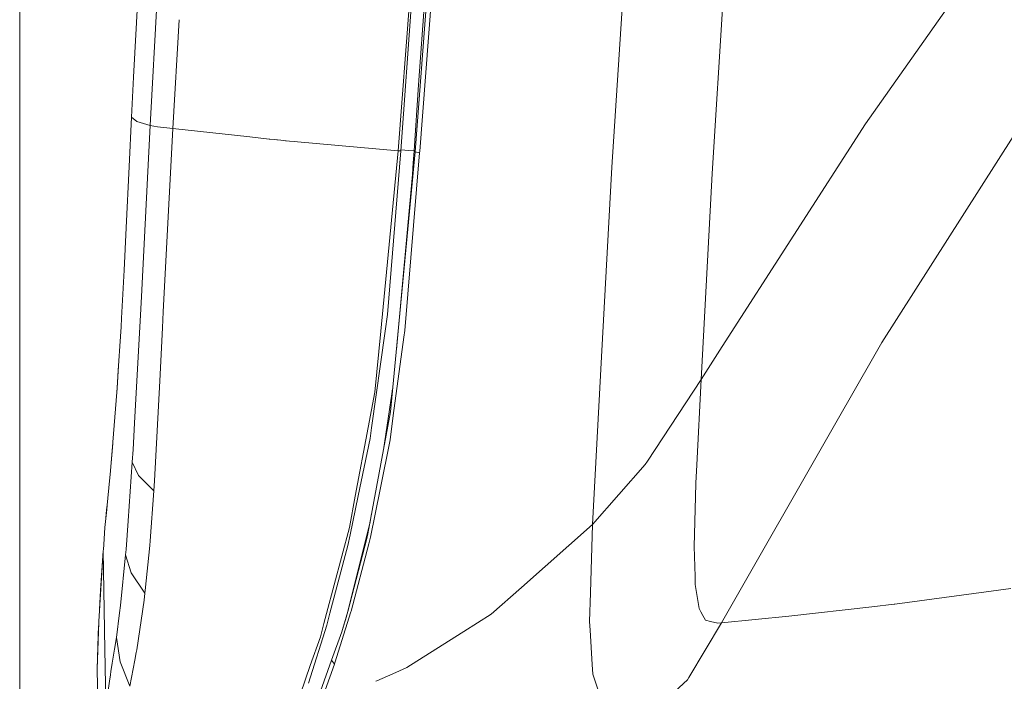
# Model space of a CAD drawing. Units: millimetres. Extents: x 483 to 8409, y -410 to 4022.
# Drawn here: x 676 to 933, y 1316 to 1489 of the extents above; entities that cross this region are included whole.
import ezdxf

# ---------------------------------------------------------------- set-up
doc = ezdxf.new("R2010")
doc.units = ezdxf.units.MM
doc.layers.add('1', color=7, linetype='Continuous', true_color=0xffffff)
doc.styles.add('blockfont', font='simplex.shx')
doc.dimstyles.get("Standard").update_dxf_attribs({"dimtxt": 0.18, "dimasz": 0.18, "dimexe": 0.18, "dimexo": 0.0625, "dimgap": 0.09, "dimtad": 0, "dimtih": 1, "dimtoh": 1, "dimdec": 4, "dimzin": 0, "dimdsep": 46, "dimtxsty": 'Standard', "dimcen": 0.09, "dimadec": 0, "dimazin": 0, "dimtfac": 1, "dimtdec": 4, "dimtofl": 0, "dimtmove": 0, "dimatfit": 3, "dimfxl": 1, "dimtolj": 1, "dimtzin": 0, "dimarcsym": 0})

# ---------------------------------------------------------------- blocks, each defined once
blk = doc.blocks.new('_U11')
at = {"layer": '1', "color": 18, "lineweight": 13}
for p, q in [((675.973505, 1122.34093), (675.973505, 3630.364686)), ((675.973505, 3627.189686), (2005.461752, 3627.189686)), ((3705, 3627.189686), (2424.626336, 3627.189686)), ((1982.934669, 3552.189686), (1957.934669, 3552.189686)), ((1957.934669, 3552.189686), (1957.934669, 3458.439686)), ((2214.601336, 3552.189686), (2189.601336, 3552.189686)), ((2214.601336, 3458.439686), (2214.601336, 3552.189686)), ((1957.934669, 3458.439686), (1982.934669, 3458.439686)), ((2189.601336, 3458.439686), (2214.601336, 3458.439686))]:
    blk.add_line(p, q, dxfattribs=at)
at = {"layer": '1', "color": 18, "lineweight": 70}
for points in [[(675.973505, 3627.189686), (725.973456, 3640.587146), (725.973554, 3613.792227)], [(3705, 3627.189686), (3655.000049, 3613.792227), (3654.999951, 3640.587146)]]:
    blk.add_solid(points, dxfattribs=at)
at = {"layer": '1', "color": 18, "linetype": 'Continuous', "lineweight": 13, "char_height": 50, "attachment_point": 7, "line_spacing_factor": 0.903614, "style": 'blockfont'}
for s, insert in [('\\W1.1836;119', (2009.699252, 3588.293853)), ('\\W1.1047;BBC', (2267.251336, 3588.293853)), ('\\W1.1591;3023', (1982.459669, 3466.418853))]:
    blk.add_mtext(s, dxfattribs=dict(at, insert=insert))

msp = doc.modelspace()

# ---------------------------------------------------------------- linework, layer by layer
at = {"layer": '1', "color": 18, "linetype": 'Continuous', "lineweight": 13}
for p, q in [((774.899095, 1454.511635), (790.243953, 1654.862761)), ((843.32332, 1642.640471), (830.702871, 1450.324886)), ((780.513138, 1454.457991), (790.727732, 1587.730618)), ((856.970638, 1448.664181), (865.322918, 1582.729213)), ((710.821718, 1568.775289), (705.728143, 1473.782174)), ((787.843555, 1565.554492), (779.346079, 1454.286568)), ((785.289139, 1540.993087), (780.240625, 1471.831791)), ((775.543779, 1454.534881), (781.369537, 1535.506241)), ((710.071176, 1461.180203), (712.455407, 1505.384055)), ((929.065555, 1506.981365), (897.050709, 1461.634986)), ((717.642827, 1488.800012), (715.965599, 1460.352294)), ((705.728143, 1473.782174), (705.220073, 1463.375323)), ((780.240625, 1471.831791), (779.031843, 1454.523318)), ((705.220073, 1463.375323), (704.6009, 1450.437419)), ((705.220073, 1463.375323), (706.580251, 1462.245934)), ((706.580251, 1462.245934), (710.071176, 1461.180203)), ((897.050709, 1461.634986), (859.569401, 1403.415911)), ((710.071176, 1461.180203), (707.77759, 1416.504137)), ((710.071176, 1461.180203), (711.998314, 1460.857861)), ((715.965599, 1460.352294), (711.998314, 1460.857861)), ((715.965599, 1460.352294), (714.076132, 1424.086802)), ((736.152784, 1458.170062), (715.965599, 1460.352294)), ((736.152808, 1458.170059), (736.15279, 1458.170061)), ((741.156961, 1457.629111), (736.152828, 1458.170057)), ((741.157051, 1457.629101), (741.157022, 1457.629104)), ((741.381967, 1457.604787), (741.15714, 1457.629091)), ((742.610253, 1457.47201), (741.382053, 1457.604778)), ((743.147512, 1457.413932), (742.610271, 1457.472008)), ((743.200065, 1457.408251), (743.147642, 1457.413918)), ((743.37243, 1457.389619), (743.200182, 1457.408239)), ((744.205326, 1457.299583), (743.372549, 1457.389606)), ((744.205326, 1457.299583), (744.886249, 1457.225911)), ((744.886249, 1457.225911), (744.901508, 1457.224242)), ((745.4758, 1457.172311), (744.901508, 1457.224242)), ((745.475833, 1457.172308), (745.475816, 1457.172309)), ((745.475883, 1457.172303), (745.475859, 1457.172305)), ((745.648383, 1457.156704), (745.475994, 1457.172293)), ((746.458343, 1457.083462), (745.648521, 1457.156692)), ((746.458474, 1457.08345), (746.458444, 1457.083453)), ((746.458504, 1457.083447), (746.458485, 1457.083449)), ((747.753657, 1456.96633), (746.458507, 1457.083447)), ((748.563657, 1456.893083), (747.753767, 1456.96632)), ((774.899095, 1454.511635), (748.563785, 1456.893072)), ((935.602278, 1458.274715), (901.262134, 1404.517762)), ((770.361513, 1407.478325), (774.899095, 1454.511635)), ((775.543779, 1454.534881), (772.063106, 1411.788575)), ((779.346079, 1454.286568), (772.873491, 1386.421435)), ((775.543779, 1454.534881), (774.899095, 1454.511635)), ((775.56322, 1454.80509), (777.693123, 1454.613201)), ((780.484051, 1454.043381), (776.60951, 1407.634608)), ((777.693123, 1454.613201), (779.031843, 1454.523318)), ((779.031843, 1454.523318), (778.819412, 1451.445572)), ((779.031843, 1454.523318), (779.357838, 1454.440543)), ((779.031843, 1454.523318), (779.356447, 1454.422327)), ((779.346079, 1454.286568), (780.484051, 1454.043381)), ((780.484051, 1454.043381), (780.513138, 1454.457991)), ((778.819412, 1451.445572), (778.607696, 1448.391072)), ((703.812689, 1434.425108), (704.6009, 1450.437419)), ((830.702871, 1450.324886), (828.052133, 1400.750868)), ((778.607696, 1448.391072), (774.42463, 1402.685143)), ((778.607696, 1448.391072), (778.77926, 1448.343468)), ((854.48274, 1402.890675), (856.970638, 1448.664181)), ((703.812689, 1434.425108), (703.267664, 1423.353307)), ((703.267664, 1423.353307), (702.580541, 1410.881154)), ((713.505119, 1412.465207), (714.076132, 1424.086802)), ((707.60712, 1413.32256), (707.77759, 1416.504137)), ((706.008047, 1383.458011), (707.60712, 1413.32256)), ((702.580541, 1410.881154), (702.453941, 1408.583753)), ((713.302463, 1408.341281), (713.505119, 1412.465207)), ((772.063106, 1411.788575), (771.456093, 1407.440893)), ((702.453941, 1408.583753), (702.301592, 1406.021468)), ((712.619871, 1394.452326), (713.302463, 1408.341281)), ((776.60951, 1407.634608), (776.369423, 1405.851118)), ((701.744407, 1397.215597), (702.301592, 1406.021468)), ((771.456093, 1407.440893), (767.934412, 1382.212393)), ((770.361513, 1407.478325), (768.822283, 1391.524427)), ((773.617595, 1385.391228), (776.369423, 1405.851118)), ((854.044765, 1394.834749), (859.569401, 1403.415911)), ((854.48274, 1402.890675), (854.044765, 1394.834749)), ((901.262134, 1404.517762), (898.82955, 1400.258534)), ((828.052133, 1400.750868), (825.712532, 1356.998317)), ((898.82955, 1400.258534), (889.638752, 1384.166829)), ((701.905624, 1399.763496), (701.419681, 1392.646424)), ((701.744407, 1397.215597), (701.419204, 1392.562501)), ((840.029806, 1373.518221), (854.044765, 1394.834749)), ((854.044765, 1394.834749), (852.911562, 1372.583382)), ((701.192468, 1389.317028), (701.419681, 1392.646424)), ((701.419204, 1392.562501), (701.192468, 1389.317028)), ((711.183637, 1368.394725), (712.619871, 1394.452326)), ((773.444457, 1392.40802), (773.240656, 1391.059272)), ((768.822283, 1391.524427), (767.072052, 1382.280938)), ((771.029427, 1376.430161), (773.240656, 1391.059272)), ((701.192468, 1389.317028), (700.33583, 1378.451578)), ((772.872776, 1386.412375), (767.423004, 1356.900446)), ((772.764057, 1379.045598), (773.617595, 1385.391228)), ((772.872776, 1386.412375), (772.873491, 1386.421435)), ((706.008047, 1383.458011), (705.59606, 1376.540534)), ((767.072052, 1382.280938), (763.682932, 1364.38071)), ((767.551035, 1379.46593), (767.934412, 1382.212393)), ((859.415144, 1331.24911), (889.638752, 1384.166829)), ((767.551035, 1379.46593), (764.436096, 1364.433162)), ((699.589103, 1369.984142), (700.323769, 1378.298419)), ((699.589103, 1369.984142), (700.310558, 1378.130667)), ((700.310558, 1378.130667), (700.33583, 1378.451578)), ((770.182461, 1366.116636), (772.764057, 1379.045598)), ((705.59606, 1376.540534), (705.399603, 1373.243801)), ((705.399603, 1373.243801), (704.365104, 1357.924812)), ((707.062095, 1369.767539), (705.399603, 1373.243801)), ((825.712532, 1356.998317), (839.460939, 1372.652881)), ((839.460939, 1372.652881), (840.029806, 1373.518221)), ((852.665275, 1367.749803), (852.911562, 1372.583382)), ((699.589103, 1369.984142), (699.42984, 1368.339531)), ((707.062095, 1369.767539), (711.036772, 1365.731232)), ((699.42984, 1368.339531), (698.819965, 1362.035863)), ((711.183637, 1368.394725), (711.036772, 1365.731232)), ((852.570146, 1364.148371), (852.665275, 1367.749803)), ((711.036772, 1365.731232), (710.04805, 1352.660649)), ((763.682932, 1364.38071), (762.129396, 1356.175892)), ((764.436096, 1364.433162), (762.325853, 1354.248397)), ((767.68741, 1353.621714), (770.182461, 1366.116636)), ((852.229208, 1351.258628), (852.570146, 1364.148371)), ((698.697418, 1360.782377), (698.819965, 1362.035863)), ((698.819965, 1362.035863), (698.706716, 1360.847227)), ((698.259443, 1356.151335), (698.706716, 1360.847227)), ((698.697418, 1360.782377), (698.392481, 1357.663624)), ((767.449468, 1357.183926), (767.952212, 1359.766247)), ((697.931141, 1351.779573), (698.259443, 1356.151335)), ((698.392481, 1357.663624), (698.341252, 1357.010246)), ((704.365104, 1357.924812), (703.76572, 1350.414149)), ((762.129396, 1356.175892), (756.187052, 1333.757751)), ((767.449468, 1357.183926), (764.074415, 1343.697421)), ((766.989797, 1354.555123), (767.423004, 1356.900446)), ((807.093233, 1340.518348), (825.712532, 1356.998317)), ((825.712532, 1356.998317), (825.145096, 1339.097016)), ((761.744589, 1351.442449), (762.325853, 1354.248397)), ((766.665071, 1353.288405), (766.989797, 1354.555123)), ((767.226547, 1351.880781), (767.68741, 1353.621714)), ((697.836488, 1350.40962), (697.931141, 1351.779573)), ((709.959596, 1351.489536), (708.752006, 1339.705221)), ((709.959596, 1351.489536), (710.04805, 1352.660649)), ((761.744589, 1351.442449), (757.065147, 1333.76395)), ((766.665071, 1353.288405), (761.772722, 1334.204666)), ((767.226547, 1351.880781), (762.583822, 1334.335916)), ((852.229208, 1351.258628), (852.470249, 1343.40214)), ((697.813362, 1350.066535), (696.652025, 1331.653707)), ((697.813362, 1350.066535), (697.129816, 1339.712851)), ((697.836488, 1350.40962), (697.813362, 1350.066535)), ((697.813362, 1350.066535), (698.105663, 1329.520933)), ((703.655332, 1349.031202), (702.3395, 1335.786574)), ((703.76572, 1350.414149), (703.655332, 1349.031202)), ((705.097765, 1344.384067), (703.655332, 1349.031202)), ((705.097765, 1344.384067), (708.680719, 1339.009039)), ((764.074415, 1343.697421), (761.381, 1332.93473)), ((852.533907, 1341.329686), (852.470249, 1343.40214)), ((852.534384, 1341.311686), (852.533907, 1341.329686)), ((853.508323, 1335.038893), (852.534384, 1341.311686)), ((697.129816, 1339.712851), (696.848991, 1334.776573)), ((708.680719, 1339.009039), (708.463758, 1337.224714)), ((708.680719, 1339.009039), (708.752006, 1339.705221)), ((799.167484, 1333.503596), (807.093233, 1340.518348)), ((824.907869, 1331.615798), (825.145096, 1339.097016)), ((934.993833, 1340.259068), (904.708475, 1336.16697)), ((702.092499, 1333.890788), (702.3395, 1335.786574)), ((708.463758, 1337.224714), (706.547827, 1324.250929)), ((898.707241, 1335.479133), (904.480785, 1336.140864)), ((904.708475, 1336.16697), (904.480785, 1336.140864)), ((701.254934, 1327.461354), (702.092499, 1333.890788)), ((756.187052, 1333.757751), (755.491108, 1331.131808)), ((757.065147, 1333.76395), (756.248325, 1330.677621)), ((758.353323, 1320.825331), (762.538761, 1334.165566)), ((760.182947, 1328.935497), (761.772722, 1334.204666)), ((761.381, 1332.93473), (760.276451, 1329.245407)), ((762.538761, 1334.165566), (762.583822, 1334.335916)), ((792.010874, 1328.982942), (799.167484, 1333.503596)), ((853.508323, 1335.038893), (853.96418, 1334.19656)), ((853.96418, 1334.19656), (854.517549, 1333.17434)), ((855.175585, 1331.958286), (854.517549, 1333.17434)), ((859.415144, 1331.24911), (877.012581, 1332.992546)), ((877.012581, 1332.992546), (898.707241, 1335.479133)), ((696.635813, 1331.394188), (696.219534, 1319.179647)), ((696.604747, 1330.482668), (696.46892, 1328.09519)), ((696.635813, 1331.394188), (696.652025, 1331.653707)), ((756.248325, 1330.677621), (751.42011, 1315.518253)), ((755.491108, 1331.131808), (754.557461, 1327.610247)), ((824.907869, 1331.615798), (825.044245, 1329.39636)), ((850.868315, 1317.028753), (859.415144, 1331.24911)), ((856.514066, 1331.634514), (855.175585, 1331.958286)), ((858.439296, 1331.168763), (856.514066, 1331.634514)), ((858.439296, 1331.168763), (859.415144, 1331.24911)), ((696.219534, 1319.179647), (696.46892, 1328.09519)), ((698.105663, 1329.520933), (698.112339, 1329.186551)), ((698.112339, 1329.186551), (698.507398, 1309.155695)), ((760.182947, 1328.935497), (757.460922, 1321.516268)), ((792.010874, 1328.982942), (788.073629, 1326.495998)), ((825.597137, 1320.386879), (825.044245, 1329.39636)), ((700.747341, 1324.376814), (701.254934, 1327.461354)), ((701.254934, 1327.461354), (702.251524, 1321.094744)), ((754.557461, 1327.610247), (751.924605, 1320.099336)), ((788.073629, 1326.495998), (777.165741, 1319.60582)), ((700.145572, 1320.718519), (700.747341, 1324.376814)), ((706.441492, 1323.530667), (706.067175, 1321.566217)), ((706.547827, 1324.250929), (706.441492, 1323.530667)), ((699.785322, 1318.530075), (700.145572, 1320.718519)), ((704.760402, 1314.707153), (702.251524, 1321.094744)), ((706.067175, 1321.566217), (704.760402, 1314.707153)), ((751.924554, 1320.09919), (749.3442, 1312.738054)), ((757.460922, 1321.516268), (753.639072, 1310.769551)), ((758.230776, 1320.45912), (754.283756, 1309.484832)), ((757.460922, 1321.516268), (758.230776, 1320.45912)), ((758.230776, 1320.45912), (758.353323, 1320.825331)), ((825.753063, 1317.845814), (825.597137, 1320.386879)), ((696.219534, 1319.179647), (696.752399, 1287.270539)), ((699.423164, 1316.060178), (699.666113, 1317.716353)), ((699.785322, 1318.530075), (699.666113, 1317.716353)), ((773.492187, 1317.980997), (769.343704, 1316.146009)), ((773.492187, 1317.980997), (775.248256, 1318.757711)), ((775.248281, 1318.757722), (775.248336, 1318.757746)), ((775.248367, 1318.75776), (777.165741, 1319.60582)), ((825.753063, 1317.845814), (827.1285, 1313.710801)), ((698.712677, 1311.214678), (699.423164, 1316.060178)), ((769.04562, 1316.014163), (769.343704, 1316.146009)), ((838.243574, 1305.166595), (850.488752, 1316.397183)), ((850.868315, 1317.028753), (850.488752, 1316.397183))]:
    msp.add_line(p, q, dxfattribs=at)

# ---------------------------------------------------------------- dimensions: what is measured, and where the dimension line sits
dim = msp.add_linear_dim(base=(3705, 3627.189686), p1=(675.973505, 1120.75343), p2=(3705, 3825), text='\\C18;119\\P[\\C18;\\H50.00;\\Fsimplex.shx;3023\\Fsimplex.shx;\\H50.00;\\C18; ]\\C18;\\H50.00;\\Fsimplex.shx;BBC\\Fsimplex.shx;\\H50.00;\\C18;', dimstyle='Standard', override={"dimtxt": 50, "dimasz": 50, "dimexe": 3.175, "dimexo": 1.5875, "dimgap": 1.5875, "dimtih": 1, "dimtoh": 1, "dimdec": 1, "dimlfac": 0.03937, "dimdsep": 46, "dimlunit": 2, "dimpost": '', "dimtxsty": 'blockfont', "dimsah": 1, "dimse1": 0, "dimse2": 0, "dimsd1": 0, "dimsd2": 0, "dimclrd": 18, "dimclre": 18, "dimclrt": 18, "dimtol": 0, "dimtm": -0.1, "dimtfac": 1, "dimtdec": 2, "dimtofl": 1, "dimtmove": 0, "dimlwd": 13, "dimlwe": 13}, dxfattribs=at)
dim.commit()
dim.dimension.update_dxf_attribs({"geometry": '_U11', "text_midpoint": (2201.424252, 3627.189686), "dimtype": 160})

doc.saveas('drawing.dxf')
